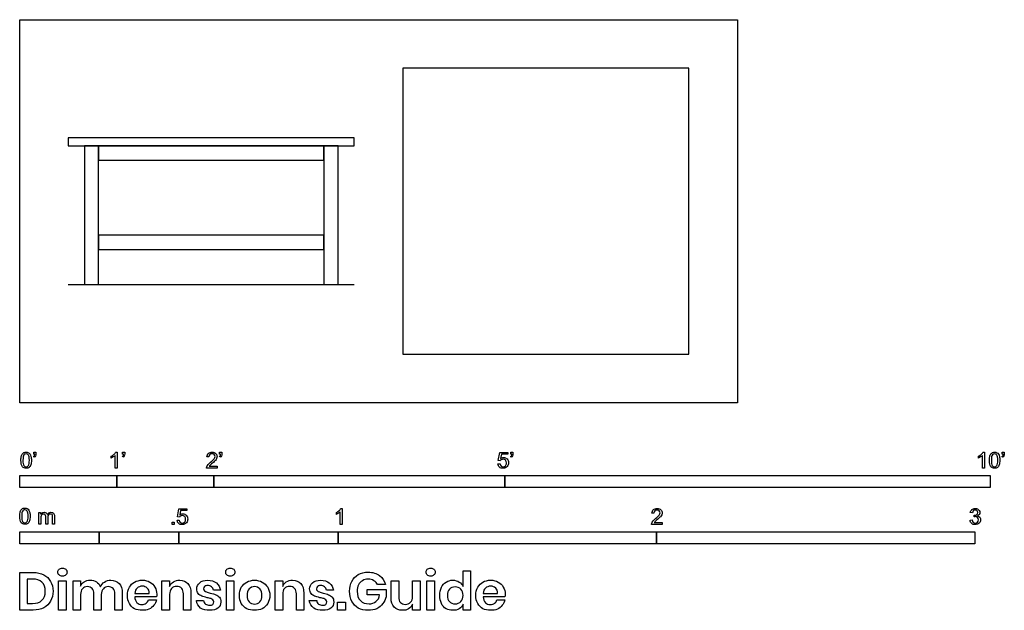
# Model space of a CAD drawing. Units: metres. Extents: x 0 to 3.09, y -0.65 to 1.2.
import ezdxf

# ---------------------------------------------------------------- set-up
doc = ezdxf.new("R2010")
doc.units = ezdxf.units.M
doc.header["$MEASUREMENT"] = 0
for name, color, linetype, true_color in [('AG-DIAGRAM', 7, 'Continuous', 0xfecc66), ('AG-FURNITURE', 7, 'Continuous', 0x66ccff), ('N-SYMB', 7, 'Continuous', 0x800040), ('X-DIMENSIONS.GUIDE', 7, 'Continuous', 0x800080), ('X-VPRT', 6, 'Continuous', 0xff00ff)]:
    doc.layers.add(name, color=color, linetype=linetype, true_color=true_color)

msp = doc.modelspace()

# ---------------------------------------------------------------- linework, layer by layer
at = {"layer": 'AG-DIAGRAM'}
msp.add_lwpolyline([(0.1524, 0.3715), (1.0509, 0.3715)], dxfattribs=at)
at = {"layer": 'AG-FURNITURE'}
for points in [[(1.2033, 0.1524), (2.1018, 0.1524), (2.1018, 1.0509), (1.2033, 1.0509)], [(0.1524, 0.8318), (0.1524, 0.8067), (1.0509, 0.8067), (1.0509, 0.8318)], [(0.2032, 0.8067), (0.2032, 0.3715), (0.2476, 0.3715), (0.2476, 0.8067)], [(0.2476, 0.7623), (0.9557, 0.7623), (0.9557, 0.8067), (0.2476, 0.8067)], [(0.9557, 0.8067), (0.9557, 0.3715), (1.0001, 0.3715), (1.0001, 0.8067)], [(0.2476, 0.4815), (0.9557, 0.4815), (0.9557, 0.5259), (0.2476, 0.5259)]]:
    msp.add_lwpolyline(points, close=True, dxfattribs=at)
at = {"layer": 'N-SYMB'}
for points in [[(0.0451, -0.1713), (0.0436, -0.1689)], [(0.0442, -0.162), (0.0442, -0.1548), (0.0508, -0.1548), (0.0508, -0.1605)], [(0.0472, -0.162), (0.0442, -0.162)], [(0.2876, -0.1737), (0.2876, -0.1677)], [(0.306, -0.2054), (0.3, -0.2054), (0.3, -0.1662)], [(0.3021, -0.1551), (0.306, -0.1551), (0.306, -0.2054)], [(0.3241, -0.1713), (0.3226, -0.1689)], [(0.3232, -0.162), (0.3232, -0.1548), (0.3298, -0.1548), (0.3298, -0.1605)], [(0.3262, -0.162), (0.3232, -0.162)], [(0.5942, -0.1704), (0.5879, -0.1698)], [(0.6289, -0.1713), (0.6274, -0.1689)], [(0.628, -0.162), (0.628, -0.1548), (0.6346, -0.1548), (0.6346, -0.1605)], [(0.631, -0.162), (0.628, -0.162)], [(1.5089, -0.1825), (1.5032, -0.1819), (1.508, -0.156), (1.533, -0.156), (1.533, -0.162), (1.5129, -0.162), (1.5101, -0.1755)], [(1.5433, -0.1713), (1.5418, -0.1689)], [(1.5424, -0.162), (1.5424, -0.1548), (1.549, -0.1548), (1.549, -0.1605)], [(1.5454, -0.162), (1.5424, -0.162)], [(3.0113, -0.1737), (3.0113, -0.1677)], [(3.0296, -0.2054), (3.0236, -0.2054), (3.0236, -0.1662)], [(3.0257, -0.1551), (3.0296, -0.1551), (3.0296, -0.2054)], [(3.0866, -0.1713), (3.085, -0.1689)], [(3.0857, -0.162), (3.0857, -0.1548), (3.0923, -0.1548), (3.0923, -0.1605)], [(3.089, -0.162), (3.0857, -0.162)], [(0.6198, -0.1996), (0.6198, -0.2054), (0.587, -0.2054)], [(0.5954, -0.1996), (0.6198, -0.1996)], [(1.502, -0.1924), (1.5086, -0.1918)], [(0.5015, -0.3594), (0.4955, -0.3588), (0.5003, -0.3329), (0.5253, -0.3329), (0.5253, -0.3389), (0.5054, -0.3389), (0.5027, -0.3525)], [(1.009, -0.332), (1.013, -0.332), (1.013, -0.3823)], [(0.0602, -0.3812), (0.0602, -0.345), (0.0657, -0.345), (0.0657, -0.3502)], [(0.0663, -0.3625), (0.0663, -0.3812), (0.0602, -0.3812)], [(0.088, -0.3601), (0.088, -0.3812), (0.0816, -0.3812), (0.0816, -0.3577)], [(0.1093, -0.3565), (0.1093, -0.3812), (0.1033, -0.3812), (0.1033, -0.3586)], [(0.4946, -0.3693), (0.5009, -0.3687)], [(0.9946, -0.3507), (0.9946, -0.3446)], [(1.013, -0.3823), (1.0069, -0.3823), (1.0069, -0.3431)], [(1.9919, -0.3473), (1.9855, -0.3467)], [(2.9849, -0.3693), (2.9913, -0.3684)], [(2.9919, -0.3461), (2.9855, -0.3452)], [(2.9973, -0.3588), (2.9979, -0.3534)], [(2.0175, -0.3766), (2.0175, -0.3823), (1.9846, -0.3823)], [(1.9931, -0.3766), (2.0175, -0.3766)]]:
    msp.add_lwpolyline(points, dxfattribs=at)
for points in [[(0, -0.2667), (0, -0.2286), (0.3048, -0.2286), (0.3048, -0.2667)], [(0.3048, -0.2667), (0.3048, -0.2286), (0.6096, -0.2286), (0.6096, -0.2667)], [(0.6096, -0.2667), (0.6096, -0.2286), (1.524, -0.2286), (1.524, -0.2667)], [(1.524, -0.2667), (1.524, -0.2286), (3.048, -0.2286), (3.048, -0.2667)], [(0.4786, -0.3823), (0.4786, -0.3754), (0.4855, -0.3754), (0.4855, -0.3823)], [(0, -0.4436), (0, -0.4055), (0.25, -0.4055), (0.25, -0.4436)], [(0.25, -0.4436), (0.25, -0.4055), (0.5, -0.4055), (0.5, -0.4436)], [(0.5, -0.4436), (0.5, -0.4055), (1, -0.4055), (1, -0.4436)], [(1, -0.4436), (1, -0.4055), (2, -0.4055), (2, -0.4436)], [(2, -0.4436), (2, -0.4055), (3, -0.4055), (3, -0.4436)]]:
    msp.add_lwpolyline(points, close=True, dxfattribs=at)
for points in [[(0.0038, -0.1807), (0.0038, -0.1749), (0.0044, -0.1701), (0.0056, -0.1665)], [(0.009, -0.2011), (0.0056, -0.1969), (0.0038, -0.1903), (0.0038, -0.1807)], [(0.0056, -0.1665), (0.0068, -0.1629), (0.0086, -0.1602), (0.0111, -0.1581)], [(0.0135, -0.1638), (0.0114, -0.1668), (0.0102, -0.1725), (0.0102, -0.1807)], [(0.0102, -0.1807), (0.0102, -0.1891), (0.0111, -0.1945), (0.0132, -0.1972)], [(0.0111, -0.1581), (0.0135, -0.1563), (0.0165, -0.1551), (0.0201, -0.1551)], [(0.0201, -0.1602), (0.0174, -0.1602), (0.015, -0.1614), (0.0135, -0.1638)], [(0.0201, -0.1551), (0.0228, -0.1551), (0.0252, -0.1557), (0.0273, -0.1569)], [(0.0273, -0.1644), (0.0255, -0.1617), (0.0231, -0.1602), (0.0201, -0.1602)], [(0.0273, -0.1569), (0.0294, -0.1578), (0.0309, -0.1596), (0.0324, -0.1614)], [(0.0303, -0.1807), (0.0303, -0.1725), (0.0291, -0.1671), (0.0273, -0.1644)], [(0.0273, -0.1972), (0.0291, -0.1945), (0.0303, -0.1891), (0.0303, -0.1807)], [(0.0324, -0.1614), (0.0336, -0.1635), (0.0346, -0.1659), (0.0355, -0.1689)], [(0.0367, -0.1807), (0.0367, -0.1867), (0.0361, -0.1915), (0.0349, -0.1951)], [(0.0355, -0.1689), (0.0361, -0.1719), (0.0367, -0.1758), (0.0367, -0.1807)], [(0.0436, -0.1689), (0.0448, -0.1683), (0.0457, -0.1677), (0.0463, -0.1665)], [(0.0496, -0.1671), (0.0487, -0.1689), (0.0472, -0.1704), (0.0451, -0.1713)], [(0.0463, -0.1665), (0.0469, -0.1653), (0.0472, -0.1638), (0.0472, -0.162)], [(0.0508, -0.1605), (0.0508, -0.1635), (0.0505, -0.1659), (0.0496, -0.1671)], [(0.2876, -0.1677), (0.2909, -0.1662), (0.294, -0.1641), (0.2967, -0.162)], [(0.294, -0.1704), (0.2915, -0.1719), (0.2894, -0.1731), (0.2876, -0.1737)], [(0.3, -0.1662), (0.2985, -0.1677), (0.2964, -0.1692), (0.294, -0.1704)], [(0.2967, -0.162), (0.2991, -0.1596), (0.3009, -0.1575), (0.3021, -0.1551)], [(0.3226, -0.1689), (0.3238, -0.1683), (0.3247, -0.1677), (0.3253, -0.1665)], [(0.3286, -0.1671), (0.3277, -0.1689), (0.3262, -0.1704), (0.3241, -0.1713)], [(0.3253, -0.1665), (0.3259, -0.1653), (0.3262, -0.1638), (0.3262, -0.162)], [(0.3298, -0.1605), (0.3298, -0.1635), (0.3295, -0.1659), (0.3286, -0.1671)], [(0.5879, -0.1698), (0.5885, -0.165), (0.59, -0.1614), (0.593, -0.159)], [(0.593, -0.159), (0.5957, -0.1566), (0.5997, -0.1551), (0.6042, -0.1551)], [(0.5969, -0.1629), (0.5951, -0.1647), (0.5942, -0.1671), (0.5942, -0.1704)], [(0.6042, -0.1602), (0.6012, -0.1602), (0.5988, -0.1611), (0.5969, -0.1629)], [(0.5997, -0.187), (0.6051, -0.1825), (0.6087, -0.1789), (0.6108, -0.1764)], [(0.6042, -0.1551), (0.609, -0.1551), (0.6129, -0.1566), (0.6156, -0.1593)], [(0.6111, -0.1629), (0.6093, -0.1611), (0.6069, -0.1602), (0.6042, -0.1602)], [(0.6147, -0.1813), (0.6126, -0.1834), (0.6096, -0.1861), (0.6051, -0.19)], [(0.6108, -0.1764), (0.6126, -0.1737), (0.6135, -0.1713), (0.6135, -0.1689)], [(0.6135, -0.1689), (0.6135, -0.1665), (0.6126, -0.1644), (0.6111, -0.1629)], [(0.6186, -0.1749), (0.6177, -0.1771), (0.6165, -0.1789), (0.6147, -0.1813)], [(0.6156, -0.1593), (0.6186, -0.162), (0.6198, -0.1653), (0.6198, -0.1692)], [(0.6198, -0.1692), (0.6198, -0.171), (0.6195, -0.1731), (0.6186, -0.1749)], [(0.6274, -0.1689), (0.6286, -0.1683), (0.6295, -0.1677), (0.6301, -0.1665)], [(0.6334, -0.1671), (0.6325, -0.1689), (0.631, -0.1704), (0.6289, -0.1713)], [(0.6301, -0.1665), (0.6307, -0.1653), (0.631, -0.1638), (0.631, -0.162)], [(0.6346, -0.1605), (0.6346, -0.1635), (0.6343, -0.1659), (0.6334, -0.1671)], [(1.5126, -0.1792), (1.511, -0.1801), (1.5098, -0.1813), (1.5089, -0.1825)], [(1.5101, -0.1755), (1.5132, -0.1734), (1.5165, -0.1722), (1.5198, -0.1722)], [(1.518, -0.1777), (1.5162, -0.1777), (1.5144, -0.1783), (1.5126, -0.1792)], [(1.5258, -0.1807), (1.5237, -0.1789), (1.5213, -0.1777), (1.518, -0.1777)], [(1.5198, -0.1722), (1.524, -0.1722), (1.5276, -0.1737), (1.5306, -0.1767)], [(1.5288, -0.1891), (1.5288, -0.1855), (1.5276, -0.1828), (1.5258, -0.1807)], [(1.5306, -0.1767), (1.5336, -0.1798), (1.5351, -0.1837), (1.5351, -0.1885)], [(1.5418, -0.1689), (1.543, -0.1683), (1.5439, -0.1677), (1.5445, -0.1665)], [(1.5478, -0.1671), (1.5469, -0.1689), (1.5454, -0.1704), (1.5433, -0.1713)], [(1.5445, -0.1665), (1.5451, -0.1653), (1.5454, -0.1638), (1.5454, -0.162)], [(1.549, -0.1605), (1.549, -0.1635), (1.5487, -0.1659), (1.5478, -0.1671)], [(3.0113, -0.1677), (3.0146, -0.1662), (3.0176, -0.1641), (3.0203, -0.162)], [(3.0176, -0.1704), (3.0152, -0.1719), (3.0131, -0.1731), (3.0113, -0.1737)], [(3.0236, -0.1662), (3.0221, -0.1677), (3.02, -0.1692), (3.0176, -0.1704)], [(3.0203, -0.162), (3.0227, -0.1596), (3.0245, -0.1575), (3.0257, -0.1551)], [(3.0453, -0.1807), (3.0453, -0.1749), (3.0459, -0.1701), (3.0471, -0.1665)], [(3.0504, -0.2011), (3.0471, -0.1969), (3.0453, -0.1903), (3.0453, -0.1807)], [(3.0471, -0.1665), (3.0486, -0.1629), (3.0504, -0.1602), (3.0528, -0.1581)], [(3.0549, -0.1638), (3.0528, -0.1668), (3.0516, -0.1725), (3.0516, -0.1807)], [(3.0516, -0.1807), (3.0516, -0.1891), (3.0528, -0.1945), (3.0546, -0.1972)], [(3.0528, -0.1581), (3.0549, -0.1563), (3.0582, -0.1551), (3.0619, -0.1551)], [(3.0616, -0.1602), (3.0588, -0.1602), (3.0567, -0.1614), (3.0549, -0.1638)], [(3.0688, -0.1644), (3.067, -0.1617), (3.0646, -0.1602), (3.0616, -0.1602)], [(3.0619, -0.1551), (3.0646, -0.1551), (3.0667, -0.1557), (3.0688, -0.1569)], [(3.0688, -0.1569), (3.0709, -0.1578), (3.0724, -0.1596), (3.0739, -0.1614)], [(3.0718, -0.1807), (3.0718, -0.1725), (3.0709, -0.1671), (3.0688, -0.1644)], [(3.0688, -0.1972), (3.0709, -0.1945), (3.0718, -0.1891), (3.0718, -0.1807)], [(3.0739, -0.1614), (3.0751, -0.1635), (3.0763, -0.1659), (3.0769, -0.1689)], [(3.0781, -0.1807), (3.0781, -0.1867), (3.0775, -0.1915), (3.0763, -0.1951)], [(3.0769, -0.1689), (3.0778, -0.1719), (3.0781, -0.1758), (3.0781, -0.1807)], [(3.085, -0.1689), (3.0863, -0.1683), (3.0872, -0.1677), (3.0878, -0.1665)], [(3.0911, -0.1671), (3.0902, -0.1689), (3.0887, -0.1704), (3.0866, -0.1713)], [(3.0878, -0.1665), (3.0884, -0.1653), (3.089, -0.1638), (3.089, -0.162)], [(3.0923, -0.1605), (3.0923, -0.1635), (3.092, -0.1659), (3.0911, -0.1671)], [(0.0201, -0.206), (0.0153, -0.206), (0.0117, -0.2048), (0.009, -0.2011)], [(0.0132, -0.1972), (0.015, -0.1999), (0.0174, -0.2014), (0.0201, -0.2014)], [(0.0201, -0.2014), (0.0231, -0.2014), (0.0255, -0.1999), (0.0273, -0.1972)], [(0.0294, -0.2036), (0.027, -0.2054), (0.024, -0.206), (0.0201, -0.206)], [(0.0349, -0.1951), (0.0336, -0.1987), (0.0318, -0.2014), (0.0294, -0.2036)], [(0.587, -0.2054), (0.5867, -0.2042), (0.587, -0.2027), (0.5876, -0.2011)], [(0.5876, -0.2011), (0.5885, -0.199), (0.5897, -0.1966), (0.5915, -0.1945)], [(0.5915, -0.1945), (0.5936, -0.1924), (0.596, -0.19), (0.5997, -0.187)], [(0.5982, -0.1963), (0.5969, -0.1972), (0.596, -0.1984), (0.5954, -0.1996)], [(0.6051, -0.19), (0.6015, -0.193), (0.5991, -0.1951), (0.5982, -0.1963)], [(1.5071, -0.2027), (1.5041, -0.1999), (1.5026, -0.1966), (1.502, -0.1924)], [(1.5183, -0.206), (1.5135, -0.206), (1.5098, -0.2051), (1.5071, -0.2027)], [(1.5086, -0.1918), (1.5089, -0.1951), (1.5101, -0.1972), (1.512, -0.199)], [(1.512, -0.199), (1.5135, -0.2005), (1.5156, -0.2014), (1.5183, -0.2014)], [(1.5183, -0.2014), (1.521, -0.2014), (1.5237, -0.2002), (1.5258, -0.1978)], [(1.5312, -0.2002), (1.5282, -0.2045), (1.5237, -0.206), (1.5183, -0.206)], [(1.5258, -0.1978), (1.5276, -0.1957), (1.5288, -0.1927), (1.5288, -0.1891)], [(1.5351, -0.1885), (1.5351, -0.193), (1.5339, -0.1969), (1.5312, -0.2002)], [(3.0619, -0.206), (3.057, -0.206), (3.0531, -0.2048), (3.0504, -0.2011)], [(3.0546, -0.1972), (3.0564, -0.1999), (3.0588, -0.2014), (3.0619, -0.2014)], [(3.0619, -0.2014), (3.0646, -0.2014), (3.067, -0.1999), (3.0688, -0.1972)], [(3.0709, -0.2036), (3.0685, -0.2054), (3.0655, -0.206), (3.0619, -0.206)], [(3.0763, -0.1951), (3.0751, -0.1987), (3.0733, -0.2014), (3.0709, -0.2036)], [(0.0018, -0.3423), (0.003, -0.3387), (0.0048, -0.336), (0.0072, -0.3339)], [(0.0096, -0.3396), (0.0075, -0.3426), (0.0063, -0.3484), (0.0063, -0.3565)], [(0.0072, -0.3339), (0.0096, -0.3321), (0.0127, -0.3309), (0.0163, -0.3309)], [(0.0163, -0.336), (0.0136, -0.336), (0.0111, -0.3372), (0.0096, -0.3396)], [(0.0163, -0.3309), (0.019, -0.3309), (0.0214, -0.3315), (0.0235, -0.3327)], [(0.0235, -0.3402), (0.0217, -0.3375), (0.0193, -0.336), (0.0163, -0.336)], [(0.0235, -0.3327), (0.0256, -0.3336), (0.0271, -0.3354), (0.0286, -0.3372)], [(0.0286, -0.3372), (0.0298, -0.3393), (0.0307, -0.3417), (0.0316, -0.3447)], [(0.9946, -0.3446), (0.9979, -0.3431), (1.0009, -0.341), (1.0036, -0.3389)], [(1.0036, -0.3389), (1.006, -0.3365), (1.0078, -0.3344), (1.009, -0.332)], [(1.9855, -0.3467), (1.9861, -0.3419), (1.9877, -0.3383), (1.9907, -0.3359)], [(1.9907, -0.3359), (1.9934, -0.3335), (1.9973, -0.332), (2.0018, -0.332)], [(1.9946, -0.3398), (1.9928, -0.3416), (1.9919, -0.344), (1.9919, -0.3473)], [(2.0018, -0.3371), (1.9988, -0.3371), (1.9964, -0.338), (1.9946, -0.3398)], [(2.0018, -0.332), (2.0066, -0.332), (2.0105, -0.3335), (2.0133, -0.3362)], [(2.0087, -0.3398), (2.0069, -0.338), (2.0045, -0.3371), (2.0018, -0.3371)], [(2.0111, -0.3458), (2.0111, -0.3434), (2.0102, -0.3413), (2.0087, -0.3398)], [(2.0133, -0.3362), (2.0163, -0.3389), (2.0175, -0.3422), (2.0175, -0.3461)], [(2.9855, -0.3452), (2.9864, -0.341), (2.988, -0.3377), (2.9907, -0.3356)], [(2.9907, -0.3356), (2.9934, -0.3332), (2.9967, -0.332), (3.0006, -0.332)], [(2.9949, -0.3395), (2.9934, -0.341), (2.9922, -0.3431), (2.9919, -0.3461)], [(3.0009, -0.3371), (2.9985, -0.3371), (2.9964, -0.338), (2.9949, -0.3395)], [(3.0006, -0.332), (3.0033, -0.332), (3.006, -0.3326), (3.0081, -0.3338)], [(3.0066, -0.3395), (3.0051, -0.338), (3.0033, -0.3371), (3.0009, -0.3371)], [(3.009, -0.3449), (3.009, -0.3428), (3.0081, -0.341), (3.0066, -0.3395)], [(3.0081, -0.3338), (3.0105, -0.335), (3.0123, -0.3368), (3.0136, -0.3386)], [(3.0136, -0.3386), (3.0148, -0.3407), (3.0154, -0.3428), (3.0154, -0.3452)], [(0, -0.3565), (0, -0.3508), (0.0006, -0.3459), (0.0018, -0.3423)], [(0.0051, -0.377), (0.0018, -0.3728), (0, -0.3661), (0, -0.3565)], [(0.0063, -0.3565), (0.0063, -0.3649), (0.0072, -0.3703), (0.0093, -0.3731)], [(0.0265, -0.3565), (0.0265, -0.3484), (0.0253, -0.3429), (0.0235, -0.3402)], [(0.0235, -0.3731), (0.0253, -0.3703), (0.0265, -0.3649), (0.0265, -0.3565)], [(0.031, -0.3709), (0.0298, -0.3746), (0.028, -0.3773), (0.0256, -0.3794)], [(0.0328, -0.3565), (0.0328, -0.3625), (0.0322, -0.3673), (0.031, -0.3709)], [(0.0316, -0.3447), (0.0322, -0.3478), (0.0328, -0.3517), (0.0328, -0.3565)], [(0.0657, -0.3502), (0.0669, -0.3484), (0.0684, -0.3469), (0.0702, -0.3459)], [(0.0672, -0.355), (0.0666, -0.3568), (0.0663, -0.3592), (0.0663, -0.3625)], [(0.0705, -0.3511), (0.069, -0.352), (0.0681, -0.3532), (0.0672, -0.355)], [(0.0702, -0.3459), (0.072, -0.3447), (0.0741, -0.3441), (0.0765, -0.3441)], [(0.0753, -0.3496), (0.0735, -0.3496), (0.072, -0.3499), (0.0705, -0.3511)], [(0.0801, -0.3517), (0.0792, -0.3502), (0.0774, -0.3496), (0.0753, -0.3496)], [(0.0765, -0.3441), (0.0792, -0.3441), (0.0816, -0.3447), (0.0831, -0.3459)], [(0.0816, -0.3577), (0.0816, -0.355), (0.0813, -0.3529), (0.0801, -0.3517)], [(0.0831, -0.3459), (0.0849, -0.3472), (0.0861, -0.3487), (0.0867, -0.3505)], [(0.0867, -0.3505), (0.0898, -0.3462), (0.0934, -0.3441), (0.0982, -0.3441)], [(0.0904, -0.352), (0.0886, -0.3538), (0.088, -0.3565), (0.088, -0.3601)], [(0.0967, -0.3496), (0.0943, -0.3496), (0.0922, -0.3505), (0.0904, -0.352)], [(0.1003, -0.3505), (0.0994, -0.3499), (0.0982, -0.3496), (0.0967, -0.3496)], [(0.0982, -0.3441), (0.1018, -0.3441), (0.1045, -0.3453), (0.1063, -0.3472)], [(0.1027, -0.3532), (0.1021, -0.352), (0.1015, -0.3511), (0.1003, -0.3505)], [(0.1033, -0.3586), (0.1033, -0.3559), (0.103, -0.3544), (0.1027, -0.3532)], [(0.1063, -0.3472), (0.1084, -0.3493), (0.1093, -0.3523), (0.1093, -0.3565)], [(0.4994, -0.3796), (0.4967, -0.3769), (0.4949, -0.3735), (0.4946, -0.3693)], [(0.5009, -0.3687), (0.5015, -0.372), (0.5024, -0.3741), (0.5042, -0.376)], [(0.5051, -0.3561), (0.5036, -0.357), (0.5024, -0.3582), (0.5015, -0.3594)], [(0.5027, -0.3525), (0.5057, -0.3504), (0.5087, -0.3491), (0.512, -0.3491)], [(0.5105, -0.3546), (0.5084, -0.3546), (0.5066, -0.3552), (0.5051, -0.3561)], [(0.5184, -0.3576), (0.5163, -0.3558), (0.5136, -0.3546), (0.5105, -0.3546)], [(0.512, -0.3491), (0.5166, -0.3491), (0.5202, -0.3507), (0.5232, -0.3537)], [(0.5181, -0.3748), (0.5202, -0.3726), (0.5211, -0.3696), (0.5211, -0.366)], [(0.5211, -0.366), (0.5211, -0.3624), (0.5202, -0.3597), (0.5184, -0.3576)], [(0.5232, -0.3537), (0.5262, -0.3567), (0.5277, -0.3606), (0.5277, -0.3654)], [(0.5277, -0.3654), (0.5277, -0.3699), (0.5265, -0.3738), (0.5238, -0.3772)], [(1.0009, -0.3473), (0.9985, -0.3488), (0.9964, -0.3501), (0.9946, -0.3507)], [(1.0069, -0.3431), (1.0054, -0.3446), (1.0033, -0.3461), (1.0009, -0.3473)], [(1.9892, -0.3714), (1.9913, -0.3693), (1.9937, -0.3669), (1.9973, -0.3639)], [(2.0027, -0.3669), (1.9991, -0.3699), (1.9967, -0.372), (1.9958, -0.3732)], [(1.9973, -0.3639), (2.0027, -0.3594), (2.0063, -0.3558), (2.0084, -0.3534)], [(2.0123, -0.3582), (2.0102, -0.3603), (2.0072, -0.363), (2.0027, -0.3669)], [(2.0084, -0.3534), (2.0102, -0.3507), (2.0111, -0.3482), (2.0111, -0.3458)], [(2.0163, -0.3519), (2.0154, -0.354), (2.0142, -0.3558), (2.0123, -0.3582)], [(2.0175, -0.3461), (2.0175, -0.3479), (2.0172, -0.3501), (2.0163, -0.3519)], [(2.9901, -0.3793), (2.987, -0.3769), (2.9855, -0.3732), (2.9849, -0.3693)], [(2.9913, -0.3684), (2.9919, -0.3717), (2.9931, -0.3745), (2.9949, -0.376)], [(3.0015, -0.3579), (3.0003, -0.3579), (2.9988, -0.3582), (2.9973, -0.3588)], [(2.9979, -0.3534), (2.9982, -0.3534), (2.9985, -0.3534), (2.9988, -0.3534)], [(2.9988, -0.3534), (3.0015, -0.3534), (3.0039, -0.3528), (3.006, -0.3513)], [(3.0084, -0.3609), (3.0066, -0.3591), (3.0042, -0.3579), (3.0015, -0.3579)], [(3.006, -0.3513), (3.0081, -0.3501), (3.009, -0.3479), (3.009, -0.3449)], [(3.0136, -0.351), (3.0123, -0.3528), (3.0108, -0.3543), (3.0084, -0.3552)], [(3.0084, -0.3552), (3.0114, -0.3561), (3.0139, -0.3573), (3.0154, -0.3597)], [(3.0114, -0.3678), (3.0114, -0.3648), (3.0102, -0.3627), (3.0084, -0.3609)], [(3.0084, -0.3754), (3.0102, -0.3732), (3.0114, -0.3708), (3.0114, -0.3678)], [(3.0178, -0.3675), (3.0178, -0.372), (3.0163, -0.3757), (3.013, -0.3787)], [(3.0154, -0.3452), (3.0154, -0.3473), (3.0148, -0.3491), (3.0136, -0.351)], [(3.0154, -0.3597), (3.0169, -0.3618), (3.0178, -0.3645), (3.0178, -0.3675)], [(0.0163, -0.3818), (0.0114, -0.3818), (0.0078, -0.3806), (0.0051, -0.377)], [(0.0093, -0.3731), (0.0111, -0.3758), (0.0136, -0.3773), (0.0163, -0.3773)], [(0.0163, -0.3773), (0.0193, -0.3773), (0.0217, -0.3758), (0.0235, -0.3731)], [(0.0256, -0.3794), (0.0232, -0.3812), (0.0202, -0.3818), (0.0163, -0.3818)], [(0.5105, -0.3829), (0.506, -0.3829), (0.5024, -0.382), (0.4994, -0.3796)], [(0.5042, -0.376), (0.506, -0.3775), (0.5081, -0.3784), (0.5105, -0.3784)], [(0.5105, -0.3784), (0.5136, -0.3784), (0.516, -0.3772), (0.5181, -0.3748)], [(0.5238, -0.3772), (0.5205, -0.3814), (0.5163, -0.3829), (0.5105, -0.3829)], [(1.9846, -0.3823), (1.9843, -0.3811), (1.9846, -0.3796), (1.9852, -0.3781)], [(1.9852, -0.3781), (1.9861, -0.376), (1.9873, -0.3735), (1.9892, -0.3714)], [(1.9958, -0.3732), (1.9946, -0.3741), (1.9937, -0.3754), (1.9931, -0.3766)], [(3.0009, -0.3829), (2.9967, -0.3829), (2.9928, -0.382), (2.9901, -0.3793)], [(2.9949, -0.376), (2.9964, -0.3775), (2.9985, -0.3784), (3.0009, -0.3784)], [(3.0009, -0.3784), (3.0039, -0.3784), (3.0063, -0.3772), (3.0084, -0.3754)], [(3.013, -0.3787), (3.0099, -0.3817), (3.0057, -0.3829), (3.0009, -0.3829)]]:
    msp.add_open_spline(points, degree=3, dxfattribs=at)
at = {"layer": 'X-DIMENSIONS.GUIDE'}
for points in [[(0.0426, -0.6514), (0, -0.6514), (0, -0.533), (0.0426, -0.533)], [(0.0404, -0.5539), (0.0238, -0.5539), (0.0238, -0.6305), (0.0404, -0.6305)], [(1.3926, -0.5778), (1.3926, -0.5279), (1.4157, -0.5279), (1.4157, -0.6514), (1.3926, -0.6514), (1.3926, -0.6326)], [(0.1913, -0.6023), (0.1913, -0.6514), (0.1675, -0.6514), (0.1675, -0.559), (0.1913, -0.559), (0.1913, -0.5763)], [(0.4707, -0.6023), (0.4707, -0.6514), (0.4469, -0.6514), (0.4469, -0.559), (0.4707, -0.559), (0.4707, -0.5778)], [(0.8259, -0.6023), (0.8259, -0.6514), (0.8021, -0.6514), (0.8021, -0.559), (0.8259, -0.559), (0.8259, -0.5778)], [(1.1305, -0.6038), (1.0908, -0.6038), (1.0908, -0.5864), (1.1508, -0.5864), (1.1508, -0.6095)], [(1.1486, -0.5713), (1.124, -0.5713)], [(1.1666, -0.6131), (1.1666, -0.559), (1.1905, -0.559), (1.1905, -0.6102)], [(1.2576, -0.559), (1.2576, -0.6514), (1.2338, -0.6514), (1.2338, -0.6326)], [(1.2338, -0.6081), (1.2338, -0.559), (1.2576, -0.559)], [(0.2563, -0.6023), (0.2563, -0.6514), (0.2332, -0.6514), (0.2332, -0.6001)], [(0.322, -0.598), (0.322, -0.6514), (0.2989, -0.6514), (0.2989, -0.6001)], [(0.3617, -0.5994), (0.4064, -0.5994)], [(0.4295, -0.6095), (0.3617, -0.6095)], [(0.5378, -0.598), (0.5378, -0.6514), (0.514, -0.6514), (0.514, -0.6001)], [(0.631, -0.5893), (0.6086, -0.5893)], [(0.8923, -0.598), (0.8923, -0.6514), (0.8692, -0.6514), (0.8692, -0.6001)], [(0.9854, -0.5893), (0.9631, -0.5893)], [(1.4554, -0.5994), (1.5009, -0.5994)], [(1.524, -0.6095), (1.4554, -0.6095)], [(0.4043, -0.6189), (0.4295, -0.6189)], [(0.5552, -0.6218), (0.5775, -0.6218)], [(0.9096, -0.6218), (0.9327, -0.6218)], [(1.4987, -0.6189), (1.5233, -0.6189)]]:
    msp.add_lwpolyline(points, dxfattribs=at)
for points in [[(0.1458, -0.559), (0.1458, -0.6514), (0.122, -0.6514), (0.122, -0.559)], [(0.6728, -0.559), (0.6728, -0.6514), (0.6497, -0.6514), (0.6497, -0.559)], [(1.3024, -0.559), (1.3024, -0.6514), (1.2785, -0.6514), (1.2785, -0.559)], [(1.0237, -0.6269), (1.0237, -0.6514), (0.9984, -0.6514), (0.9984, -0.6269)]]:
    msp.add_lwpolyline(points, close=True, dxfattribs=at)
for points in [[(0.1198, -0.5323), (0.1198, -0.5287), (0.1206, -0.5251), (0.1235, -0.5229)], [(0.1235, -0.5229), (0.1263, -0.5207), (0.1299, -0.5193), (0.1343, -0.5193)], [(0.1343, -0.5193), (0.1386, -0.5193), (0.1422, -0.5207), (0.1444, -0.5229)], [(0.1444, -0.5229), (0.1473, -0.5251), (0.1487, -0.5287), (0.1487, -0.5323)], [(0.6469, -0.5323), (0.6469, -0.5287), (0.6483, -0.5251), (0.6505, -0.5229)], [(0.6505, -0.5229), (0.6533, -0.5207), (0.657, -0.5193), (0.6613, -0.5193)], [(0.6613, -0.5193), (0.6656, -0.5193), (0.6692, -0.5207), (0.6721, -0.5229)], [(0.6721, -0.5229), (0.6743, -0.5251), (0.6757, -0.5287), (0.6757, -0.5323)], [(1.2764, -0.5323), (1.2764, -0.5287), (1.2771, -0.5251), (1.28, -0.5229)], [(1.28, -0.5229), (1.2829, -0.5207), (1.2865, -0.5193), (1.2908, -0.5193)], [(1.2908, -0.5193), (1.2951, -0.5193), (1.2988, -0.5207), (1.3009, -0.5229)], [(1.3009, -0.5229), (1.3038, -0.5251), (1.3053, -0.5287), (1.3053, -0.5323)], [(0.07, -0.564), (0.0628, -0.5575), (0.0534, -0.5539), (0.0404, -0.5539)], [(0.0426, -0.533), (0.0556, -0.533), (0.0664, -0.5359), (0.0758, -0.5409)], [(0.0758, -0.5409), (0.0852, -0.5453), (0.0924, -0.5525), (0.0967, -0.5612)], [(0.1235, -0.5409), (0.1206, -0.5388), (0.1198, -0.5359), (0.1198, -0.5323)], [(0.1343, -0.5446), (0.1299, -0.5446), (0.1263, -0.5438), (0.1235, -0.5409)], [(0.1444, -0.5409), (0.1422, -0.5438), (0.1386, -0.5446), (0.1343, -0.5446)], [(0.1487, -0.5323), (0.1487, -0.5359), (0.1473, -0.5388), (0.1444, -0.5409)], [(0.6505, -0.5409), (0.6483, -0.5388), (0.6469, -0.5359), (0.6469, -0.5323)], [(0.6613, -0.5446), (0.657, -0.5446), (0.6533, -0.5438), (0.6505, -0.5409)], [(0.6721, -0.5409), (0.6692, -0.5438), (0.6656, -0.5446), (0.6613, -0.5446)], [(0.6757, -0.5323), (0.6757, -0.5359), (0.6743, -0.5388), (0.6721, -0.5409)], [(1.0432, -0.5612), (1.0482, -0.5518), (1.0547, -0.5453), (1.0634, -0.5395)], [(1.0634, -0.5395), (1.0728, -0.5344), (1.0829, -0.5323), (1.0945, -0.5323)], [(1.0945, -0.5539), (1.088, -0.5539), (1.0815, -0.5554), (1.0764, -0.559)], [(1.0945, -0.5323), (1.1089, -0.5323), (1.1204, -0.5359), (1.1305, -0.5431)], [(1.1125, -0.559), (1.1074, -0.5554), (1.1017, -0.5539), (1.0945, -0.5539)], [(1.1305, -0.5431), (1.1399, -0.5496), (1.1457, -0.5597), (1.1486, -0.5713)], [(1.28, -0.5409), (1.2771, -0.5388), (1.2764, -0.5359), (1.2764, -0.5323)], [(1.2908, -0.5446), (1.2865, -0.5446), (1.2829, -0.5438), (1.28, -0.5409)], [(1.3009, -0.5409), (1.2988, -0.5438), (1.2951, -0.5446), (1.2908, -0.5446)], [(1.3053, -0.5323), (1.3053, -0.5359), (1.3038, -0.5388), (1.3009, -0.5409)], [(0.0801, -0.5922), (0.0801, -0.5799), (0.0772, -0.5705), (0.07, -0.564)], [(0.0967, -0.5612), (0.1018, -0.5698), (0.1047, -0.5807), (0.1047, -0.5922)], [(0.1913, -0.5763), (0.1935, -0.5705), (0.1971, -0.5655), (0.2029, -0.5626)], [(0.1971, -0.5843), (0.1928, -0.5886), (0.1913, -0.5944), (0.1913, -0.6023)], [(0.213, -0.5778), (0.2058, -0.5778), (0.2007, -0.5799), (0.1971, -0.5843)], [(0.2029, -0.5626), (0.2079, -0.559), (0.2144, -0.5575), (0.2209, -0.5575)], [(0.2274, -0.5835), (0.2238, -0.5799), (0.2187, -0.5778), (0.213, -0.5778)], [(0.2209, -0.5575), (0.2289, -0.5575), (0.2354, -0.559), (0.2411, -0.5626)], [(0.2332, -0.6001), (0.2332, -0.5929), (0.231, -0.5879), (0.2274, -0.5835)], [(0.2411, -0.5626), (0.2462, -0.5662), (0.2505, -0.5713), (0.2534, -0.5785)], [(0.2534, -0.5785), (0.2563, -0.572), (0.2606, -0.5669), (0.2664, -0.5633)], [(0.2628, -0.5843), (0.2585, -0.5886), (0.2563, -0.5944), (0.2563, -0.6023)], [(0.2779, -0.5778), (0.2714, -0.5778), (0.2664, -0.5799), (0.2628, -0.5843)], [(0.2664, -0.5633), (0.2722, -0.559), (0.2787, -0.5575), (0.2859, -0.5575)], [(0.2931, -0.5835), (0.2895, -0.5799), (0.2844, -0.5778), (0.2779, -0.5778)], [(0.2859, -0.5575), (0.2967, -0.5575), (0.3061, -0.5612), (0.3126, -0.5677)], [(0.2989, -0.6001), (0.2989, -0.5929), (0.2967, -0.5879), (0.2931, -0.5835)], [(0.3126, -0.5677), (0.3191, -0.5749), (0.322, -0.585), (0.322, -0.598)], [(0.3386, -0.6052), (0.3386, -0.5958), (0.34, -0.5871), (0.3444, -0.5799)], [(0.3444, -0.5799), (0.348, -0.5727), (0.3537, -0.5669), (0.361, -0.5633)], [(0.361, -0.5633), (0.3675, -0.5597), (0.3754, -0.5575), (0.3848, -0.5575)], [(0.3689, -0.5821), (0.3646, -0.5857), (0.3617, -0.5915), (0.3617, -0.5994)], [(0.3848, -0.5763), (0.3783, -0.5763), (0.3732, -0.5785), (0.3689, -0.5821)], [(0.3848, -0.5575), (0.3942, -0.5575), (0.4021, -0.5597), (0.4086, -0.5633)], [(0.4007, -0.5821), (0.3963, -0.5785), (0.3913, -0.5763), (0.3848, -0.5763)], [(0.4064, -0.5994), (0.4072, -0.5915), (0.405, -0.5857), (0.4007, -0.5821)], [(0.4086, -0.5633), (0.4158, -0.5669), (0.4209, -0.5727), (0.4245, -0.5792)], [(0.4245, -0.5792), (0.4288, -0.5857), (0.4303, -0.5929), (0.4303, -0.6016)], [(0.4707, -0.5778), (0.4736, -0.5713), (0.4772, -0.5662), (0.483, -0.5626)], [(0.4772, -0.5835), (0.4729, -0.5879), (0.4707, -0.5944), (0.4707, -0.6023)], [(0.4931, -0.577), (0.4866, -0.577), (0.4808, -0.5792), (0.4772, -0.5835)], [(0.483, -0.5626), (0.4887, -0.559), (0.4952, -0.5575), (0.5025, -0.5575)], [(0.509, -0.5835), (0.5046, -0.5792), (0.4996, -0.577), (0.4931, -0.577)], [(0.5025, -0.5575), (0.5133, -0.5575), (0.522, -0.5612), (0.5285, -0.5684)], [(0.514, -0.6001), (0.514, -0.5929), (0.5126, -0.5871), (0.509, -0.5835)], [(0.5285, -0.5684), (0.535, -0.5749), (0.5378, -0.585), (0.5378, -0.598)], [(0.5559, -0.585), (0.5559, -0.577), (0.5588, -0.5705), (0.5653, -0.5655)], [(0.5602, -0.5994), (0.5573, -0.5958), (0.5559, -0.5908), (0.5559, -0.585)], [(0.5653, -0.5655), (0.571, -0.5604), (0.5797, -0.5575), (0.5905, -0.5575)], [(0.5804, -0.577), (0.5783, -0.5792), (0.5775, -0.5814), (0.5775, -0.585)], [(0.5775, -0.585), (0.5775, -0.5871), (0.5783, -0.5893), (0.5804, -0.5908)], [(0.5898, -0.5742), (0.5862, -0.5742), (0.5833, -0.5749), (0.5804, -0.577)], [(0.6021, -0.5785), (0.5992, -0.5756), (0.5949, -0.5742), (0.5898, -0.5742)], [(0.5905, -0.5575), (0.6021, -0.5575), (0.6108, -0.5604), (0.618, -0.5662)], [(0.6086, -0.5893), (0.6079, -0.5843), (0.6057, -0.5807), (0.6021, -0.5785)], [(0.618, -0.5662), (0.6245, -0.572), (0.6288, -0.5792), (0.631, -0.5893)], [(0.6902, -0.6052), (0.6902, -0.5958), (0.6916, -0.5871), (0.6959, -0.5799)], [(0.6959, -0.5799), (0.7003, -0.5727), (0.7061, -0.5669), (0.7133, -0.5633)], [(0.7133, -0.5633), (0.7205, -0.5597), (0.7284, -0.5575), (0.7378, -0.5575)], [(0.7205, -0.585), (0.7162, -0.59), (0.714, -0.5965), (0.714, -0.6052)], [(0.7378, -0.5778), (0.7306, -0.5778), (0.7255, -0.5807), (0.7205, -0.585)], [(0.7378, -0.5575), (0.7465, -0.5575), (0.7544, -0.5597), (0.7616, -0.5633)], [(0.7544, -0.585), (0.7494, -0.5807), (0.7443, -0.5778), (0.7378, -0.5778)], [(0.7609, -0.6052), (0.7609, -0.5965), (0.7588, -0.59), (0.7544, -0.585)], [(0.7616, -0.5633), (0.7689, -0.5669), (0.7746, -0.5727), (0.779, -0.5799)], [(0.779, -0.5799), (0.7833, -0.5871), (0.7855, -0.5958), (0.7855, -0.6052)], [(0.8259, -0.5778), (0.8281, -0.5713), (0.8324, -0.5662), (0.8374, -0.5626)], [(0.8317, -0.5835), (0.8273, -0.5879), (0.8259, -0.5944), (0.8259, -0.6023)], [(0.8475, -0.577), (0.8411, -0.577), (0.8353, -0.5792), (0.8317, -0.5835)], [(0.8374, -0.5626), (0.8432, -0.559), (0.8497, -0.5575), (0.8569, -0.5575)], [(0.8634, -0.5835), (0.8598, -0.5792), (0.854, -0.577), (0.8475, -0.577)], [(0.8569, -0.5575), (0.8678, -0.5575), (0.8764, -0.5612), (0.8829, -0.5684)], [(0.8692, -0.6001), (0.8692, -0.5929), (0.867, -0.5871), (0.8634, -0.5835)], [(0.8829, -0.5684), (0.8894, -0.5749), (0.8923, -0.585), (0.8923, -0.598)], [(0.9104, -0.585), (0.9104, -0.577), (0.914, -0.5705), (0.9197, -0.5655)], [(0.9154, -0.5994), (0.9125, -0.5958), (0.9104, -0.5908), (0.9104, -0.585)], [(0.9197, -0.5655), (0.9262, -0.5604), (0.9342, -0.5575), (0.945, -0.5575)], [(0.9356, -0.577), (0.9335, -0.5792), (0.932, -0.5814), (0.932, -0.585)], [(0.932, -0.585), (0.932, -0.5871), (0.9327, -0.5893), (0.9349, -0.5908)], [(0.945, -0.5742), (0.9407, -0.5742), (0.9378, -0.5749), (0.9356, -0.577)], [(0.945, -0.5575), (0.9566, -0.5575), (0.9659, -0.5604), (0.9724, -0.5662)], [(0.9573, -0.5785), (0.9537, -0.5756), (0.9501, -0.5742), (0.945, -0.5742)], [(0.9631, -0.5893), (0.9623, -0.5843), (0.9602, -0.5807), (0.9573, -0.5785)], [(0.9724, -0.5662), (0.9797, -0.572), (0.9833, -0.5792), (0.9854, -0.5893)], [(1.036, -0.5922), (1.036, -0.5807), (1.0381, -0.5705), (1.0432, -0.5612)], [(1.0641, -0.572), (1.0612, -0.5778), (1.0598, -0.585), (1.0598, -0.5922)], [(1.0764, -0.559), (1.0713, -0.5619), (1.067, -0.5662), (1.0641, -0.572)], [(1.124, -0.5713), (1.1212, -0.5662), (1.1176, -0.5619), (1.1125, -0.559)], [(1.319, -0.6052), (1.319, -0.5958), (1.3211, -0.5871), (1.3247, -0.5799)], [(1.3247, -0.5799), (1.3276, -0.5727), (1.3327, -0.5669), (1.3392, -0.5633)], [(1.3392, -0.5633), (1.3457, -0.5597), (1.3522, -0.5575), (1.3601, -0.5575)], [(1.35, -0.5857), (1.3457, -0.59), (1.3435, -0.5973), (1.3435, -0.6052)], [(1.3673, -0.5785), (1.3601, -0.5785), (1.3543, -0.5807), (1.35, -0.5857)], [(1.3601, -0.5575), (1.3681, -0.5575), (1.3746, -0.5597), (1.3803, -0.5633)], [(1.3854, -0.5857), (1.3811, -0.5807), (1.3746, -0.5785), (1.3673, -0.5785)], [(1.3803, -0.5633), (1.3861, -0.5669), (1.3897, -0.572), (1.3926, -0.5778)], [(1.3926, -0.6052), (1.3926, -0.5973), (1.3897, -0.5908), (1.3854, -0.5857)], [(1.4323, -0.6052), (1.4323, -0.5958), (1.4345, -0.5871), (1.4388, -0.5799)], [(1.4388, -0.5799), (1.4424, -0.5727), (1.4482, -0.5669), (1.4547, -0.5633)], [(1.4547, -0.5633), (1.4619, -0.5597), (1.4699, -0.5575), (1.4792, -0.5575)], [(1.4626, -0.5821), (1.4583, -0.5857), (1.4561, -0.5915), (1.4554, -0.5994)], [(1.4792, -0.5763), (1.4727, -0.5763), (1.467, -0.5785), (1.4626, -0.5821)], [(1.4792, -0.5575), (1.4879, -0.5575), (1.4966, -0.5597), (1.5031, -0.5633)], [(1.4951, -0.5821), (1.4908, -0.5785), (1.485, -0.5763), (1.4792, -0.5763)], [(1.5009, -0.5994), (1.5009, -0.5915), (1.4995, -0.5857), (1.4951, -0.5821)], [(1.5031, -0.5633), (1.5103, -0.5669), (1.5153, -0.5727), (1.5189, -0.5792)], [(1.5189, -0.5792), (1.5226, -0.5857), (1.5247, -0.5929), (1.5247, -0.6016)], [(0.07, -0.6204), (0.0772, -0.6139), (0.0801, -0.6045), (0.0801, -0.5922)], [(0.1047, -0.5922), (0.1047, -0.6038), (0.1018, -0.6146), (0.0967, -0.6232)], [(0.3444, -0.6305), (0.34, -0.6232), (0.3386, -0.6153), (0.3386, -0.6052)], [(0.3617, -0.6095), (0.3617, -0.6182), (0.3639, -0.624), (0.3682, -0.6283)], [(0.4303, -0.6016), (0.4303, -0.6038), (0.4303, -0.6066), (0.4295, -0.6095)], [(0.5718, -0.6074), (0.5674, -0.6059), (0.5638, -0.603), (0.5602, -0.5994)], [(0.5884, -0.6124), (0.5819, -0.6102), (0.5761, -0.6088), (0.5718, -0.6074)], [(0.5804, -0.5908), (0.5819, -0.5929), (0.584, -0.5936), (0.5869, -0.5944)], [(0.5869, -0.5944), (0.5898, -0.5958), (0.5934, -0.5965), (0.5985, -0.598)], [(0.5999, -0.6153), (0.5978, -0.6146), (0.5934, -0.6131), (0.5884, -0.6124)], [(0.5985, -0.598), (0.6057, -0.5994), (0.6115, -0.6009), (0.6158, -0.603)], [(0.6071, -0.6189), (0.605, -0.6175), (0.6028, -0.616), (0.5999, -0.6153)], [(0.6158, -0.603), (0.6201, -0.6045), (0.6237, -0.6074), (0.6274, -0.611)], [(0.6274, -0.611), (0.6302, -0.6146), (0.6317, -0.6196), (0.6317, -0.6261)], [(0.6959, -0.6305), (0.6916, -0.6232), (0.6902, -0.6153), (0.6902, -0.6052)], [(0.714, -0.6052), (0.714, -0.6139), (0.7162, -0.6211), (0.7205, -0.6254)], [(0.7544, -0.6254), (0.7588, -0.6211), (0.7609, -0.6139), (0.7609, -0.6052)], [(0.7855, -0.6052), (0.7855, -0.6153), (0.7833, -0.6232), (0.779, -0.6305)], [(0.9262, -0.6074), (0.9219, -0.6059), (0.9183, -0.603), (0.9154, -0.5994)], [(0.9428, -0.6124), (0.9363, -0.6102), (0.9306, -0.6088), (0.9262, -0.6074)], [(0.9349, -0.5908), (0.9363, -0.5929), (0.9385, -0.5936), (0.9414, -0.5944)], [(0.9414, -0.5944), (0.9443, -0.5958), (0.9479, -0.5965), (0.953, -0.598)], [(0.9551, -0.6153), (0.9522, -0.6146), (0.9479, -0.6131), (0.9428, -0.6124)], [(0.953, -0.598), (0.9602, -0.5994), (0.9659, -0.6009), (0.9703, -0.603)], [(0.9616, -0.6189), (0.9602, -0.6175), (0.9573, -0.616), (0.9551, -0.6153)], [(0.9703, -0.603), (0.9746, -0.6045), (0.9782, -0.6074), (0.9818, -0.611)], [(0.9818, -0.611), (0.9847, -0.6146), (0.9862, -0.6196), (0.9862, -0.6261)], [(1.0432, -0.624), (1.0381, -0.6146), (1.036, -0.6045), (1.036, -0.5922)], [(1.0598, -0.5922), (1.0598, -0.6052), (1.0634, -0.6146), (1.0699, -0.6218)], [(1.119, -0.6247), (1.1248, -0.6196), (1.1291, -0.6124), (1.1305, -0.6038)], [(1.1508, -0.6095), (1.1486, -0.6175), (1.1457, -0.6247), (1.1407, -0.6312)], [(1.176, -0.642), (1.1695, -0.6355), (1.1666, -0.6254), (1.1666, -0.6131)], [(1.1905, -0.6102), (1.1905, -0.6175), (1.1919, -0.6232), (1.1955, -0.6276)], [(1.2273, -0.6269), (1.2316, -0.6225), (1.2338, -0.616), (1.2338, -0.6081)], [(1.3247, -0.6305), (1.3211, -0.6232), (1.319, -0.6153), (1.319, -0.6052)], [(1.3435, -0.6052), (1.3435, -0.6139), (1.3457, -0.6204), (1.35, -0.6247)], [(1.3854, -0.6247), (1.3897, -0.6196), (1.3926, -0.6131), (1.3926, -0.6052)], [(1.4388, -0.6305), (1.4345, -0.6232), (1.4323, -0.6153), (1.4323, -0.6052)], [(1.4554, -0.6095), (1.4561, -0.6182), (1.4583, -0.624), (1.4626, -0.6283)], [(1.5247, -0.6016), (1.5247, -0.6038), (1.5247, -0.6066), (1.524, -0.6095)], [(0.0404, -0.6305), (0.0534, -0.6305), (0.0628, -0.6276), (0.07, -0.6204)], [(0.0758, -0.6442), (0.0664, -0.6492), (0.0556, -0.6514), (0.0426, -0.6514)], [(0.0967, -0.6232), (0.0924, -0.6326), (0.0852, -0.6391), (0.0758, -0.6442)], [(0.361, -0.6471), (0.3537, -0.6435), (0.348, -0.6377), (0.3444, -0.6305)], [(0.3848, -0.6521), (0.3754, -0.6521), (0.3675, -0.6507), (0.361, -0.6471)], [(0.3682, -0.6283), (0.3725, -0.6319), (0.3776, -0.6341), (0.3833, -0.6341)], [(0.3833, -0.6341), (0.3891, -0.6341), (0.3935, -0.6326), (0.3971, -0.6297)], [(0.4057, -0.6485), (0.3992, -0.6514), (0.3927, -0.6521), (0.3848, -0.6521)], [(0.3971, -0.6297), (0.4007, -0.6276), (0.4036, -0.624), (0.4043, -0.6189)], [(0.4216, -0.6362), (0.4173, -0.6413), (0.4122, -0.6456), (0.4057, -0.6485)], [(0.4295, -0.6189), (0.4281, -0.6254), (0.4252, -0.6312), (0.4216, -0.6362)], [(0.5682, -0.6449), (0.5609, -0.6391), (0.5566, -0.6319), (0.5552, -0.6218)], [(0.597, -0.6521), (0.5855, -0.6521), (0.5754, -0.65), (0.5682, -0.6449)], [(0.5775, -0.6218), (0.5783, -0.6261), (0.5804, -0.6297), (0.584, -0.6326)], [(0.584, -0.6326), (0.5869, -0.6348), (0.592, -0.6362), (0.597, -0.6362)], [(0.597, -0.6362), (0.6014, -0.6362), (0.6043, -0.6355), (0.6064, -0.6334)], [(0.6223, -0.6456), (0.6165, -0.6507), (0.6079, -0.6521), (0.597, -0.6521)], [(0.6064, -0.6334), (0.6086, -0.6312), (0.61, -0.629), (0.61, -0.6254)], [(0.61, -0.6254), (0.61, -0.6232), (0.6086, -0.6211), (0.6071, -0.6189)], [(0.6317, -0.6261), (0.6317, -0.6341), (0.6288, -0.6406), (0.6223, -0.6456)], [(0.7133, -0.6471), (0.7061, -0.6435), (0.7003, -0.6377), (0.6959, -0.6305)], [(0.7378, -0.6521), (0.7284, -0.6521), (0.7205, -0.6507), (0.7133, -0.6471)], [(0.7205, -0.6254), (0.7255, -0.6305), (0.7306, -0.6326), (0.7378, -0.6326)], [(0.7378, -0.6326), (0.7443, -0.6326), (0.7494, -0.6305), (0.7544, -0.6254)], [(0.7616, -0.6471), (0.7544, -0.6507), (0.7465, -0.6521), (0.7378, -0.6521)], [(0.779, -0.6305), (0.7746, -0.6377), (0.7689, -0.6435), (0.7616, -0.6471)], [(0.9234, -0.6449), (0.9161, -0.6391), (0.9111, -0.6319), (0.9096, -0.6218)], [(0.9522, -0.6521), (0.94, -0.6521), (0.9306, -0.65), (0.9234, -0.6449)], [(0.9327, -0.6218), (0.9327, -0.6261), (0.9349, -0.6297), (0.9385, -0.6326)], [(0.9385, -0.6326), (0.9421, -0.6348), (0.9465, -0.6362), (0.9522, -0.6362)], [(0.9522, -0.6362), (0.9558, -0.6362), (0.9594, -0.6355), (0.9616, -0.6334)], [(0.9775, -0.6456), (0.971, -0.6507), (0.9623, -0.6521), (0.9522, -0.6521)], [(0.9645, -0.6254), (0.9645, -0.6232), (0.9638, -0.6211), (0.9616, -0.6189)], [(0.9616, -0.6334), (0.9638, -0.6312), (0.9645, -0.629), (0.9645, -0.6254)], [(0.9862, -0.6261), (0.9862, -0.6341), (0.9833, -0.6406), (0.9775, -0.6456)], [(1.0634, -0.6449), (1.0547, -0.6398), (1.0482, -0.6326), (1.0432, -0.624)], [(1.0945, -0.6521), (1.0829, -0.6521), (1.0728, -0.65), (1.0634, -0.6449)], [(1.0699, -0.6218), (1.0764, -0.6283), (1.0858, -0.6319), (1.0973, -0.6319)], [(1.1219, -0.6471), (1.1139, -0.6507), (1.1046, -0.6521), (1.0945, -0.6521)], [(1.0973, -0.6319), (1.1053, -0.6319), (1.1125, -0.6297), (1.119, -0.6247)], [(1.1407, -0.6312), (1.1356, -0.6377), (1.1298, -0.6427), (1.1219, -0.6471)], [(1.202, -0.6521), (1.1912, -0.6521), (1.1825, -0.6492), (1.176, -0.642)], [(1.1955, -0.6276), (1.1999, -0.6312), (1.2049, -0.6334), (1.2114, -0.6334)], [(1.2215, -0.6478), (1.2157, -0.6514), (1.2092, -0.6521), (1.202, -0.6521)], [(1.2114, -0.6334), (1.2179, -0.6334), (1.2237, -0.6312), (1.2273, -0.6269)], [(1.2338, -0.6326), (1.2309, -0.6391), (1.2273, -0.6442), (1.2215, -0.6478)], [(1.3392, -0.6471), (1.3327, -0.6435), (1.3276, -0.6377), (1.3247, -0.6305)], [(1.3601, -0.6521), (1.3522, -0.6521), (1.3457, -0.6507), (1.3392, -0.6471)], [(1.35, -0.6247), (1.3543, -0.6297), (1.3601, -0.6319), (1.3673, -0.6319)], [(1.3803, -0.6471), (1.3746, -0.6514), (1.3681, -0.6521), (1.3601, -0.6521)], [(1.3673, -0.6319), (1.3746, -0.6319), (1.3811, -0.6297), (1.3854, -0.6247)], [(1.3926, -0.6326), (1.3897, -0.6384), (1.3861, -0.6435), (1.3803, -0.6471)], [(1.4547, -0.6471), (1.4482, -0.6435), (1.4424, -0.6377), (1.4388, -0.6305)], [(1.4792, -0.6521), (1.4699, -0.6521), (1.4619, -0.6507), (1.4547, -0.6471)], [(1.4626, -0.6283), (1.4662, -0.6319), (1.472, -0.6341), (1.4778, -0.6341)], [(1.4778, -0.6341), (1.4836, -0.6341), (1.4879, -0.6326), (1.4915, -0.6297)], [(1.5002, -0.6485), (1.4937, -0.6514), (1.4865, -0.6521), (1.4792, -0.6521)], [(1.4915, -0.6297), (1.4951, -0.6276), (1.4973, -0.624), (1.4987, -0.6189)], [(1.5153, -0.6362), (1.5117, -0.6413), (1.5067, -0.6456), (1.5002, -0.6485)], [(1.5233, -0.6189), (1.5226, -0.6254), (1.5197, -0.6312), (1.5153, -0.6362)]]:
    msp.add_open_spline(points, degree=3, dxfattribs=at)
at = {"layer": 'X-VPRT'}
msp.add_lwpolyline([(2.2542, 1.2033), (2.2542, 0), (0, 0), (0, 1.2033)], close=True, dxfattribs=at)

doc.saveas('drawing.dxf')
